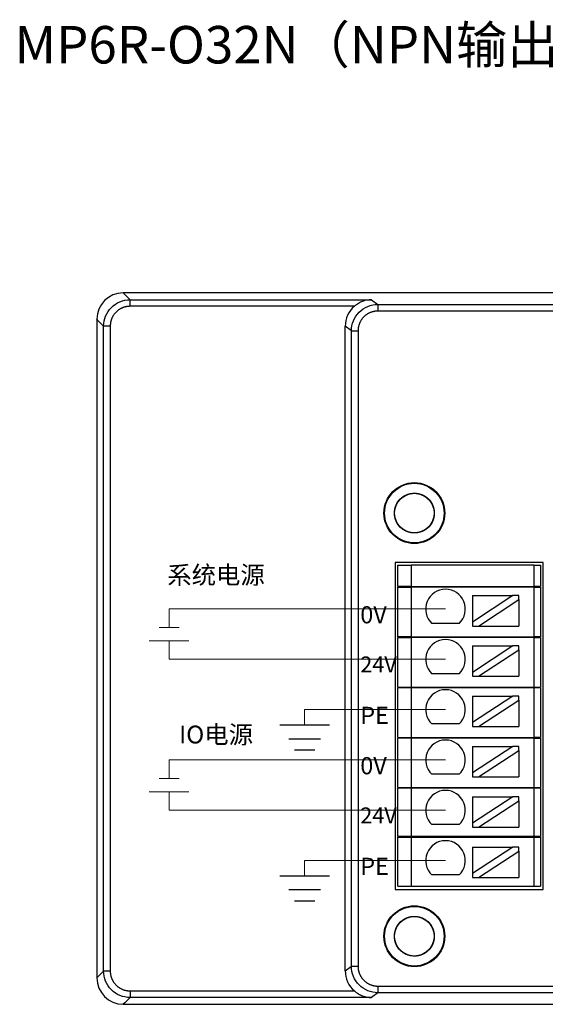
# Model space of a CAD drawing. Units: millimetres. Extents: x 3732 to 5103, y 3750 to 4278.
# Drawn here: x 4709 to 4749, y 3996 to 4070 of the extents above; entities that cross this region are included whole.
import ezdxf

# ---------------------------------------------------------------- set-up
doc = ezdxf.new("R2010")
doc.units = ezdxf.units.MM
doc.layers.get('0').update_dxf_attribs({"lineweight": 18})
doc.layers.add('DIM', color=3, linetype='Continuous', lineweight=13)
doc.layers.add('DWG', color=7, linetype='Continuous', lineweight=30)
doc.styles.get("Standard").update_dxf_attribs({"font": 'arial.ttf'})

msp = doc.modelspace()

# ---------------------------------------------------------------- linework, layer by layer
at = {"color": 3, "lineweight": 30, "ltscale": 0.01}
for p, q in [((4728.725, 4016.85), (4732.467, 4016.85)), ((4729.392, 4015.8), (4731.799, 4015.8)), ((4729.82, 4014.949), (4731.372, 4014.949)), ((4728.725, 4005.437), (4732.467, 4005.437)), ((4729.392, 4004.387), (4731.799, 4004.387)), ((4729.82, 4003.537), (4731.372, 4003.537))]:
    msp.add_line(p, q, dxfattribs=at)
at = {"layer": 'DIM', "color": 5}
for p, q in [((4741.251, 4025.609), (4720.346, 4025.609)), ((4720.346, 4025.609), (4720.346, 4024.207)), ((4719.596, 4024.207), (4721.096, 4024.207)), ((4741.251, 4014.197), (4720.346, 4014.197)), ((4720.346, 4014.197), (4720.346, 4012.795)), ((4719.596, 4012.795), (4721.096, 4012.795))]:
    msp.add_line(p, q, dxfattribs=at)
at = {"layer": 'DIM', "color": 1}
for p, q in [((4718.846, 4023.207), (4721.846, 4023.207)), ((4720.346, 4021.805), (4720.346, 4023.207)), ((4741.251, 4021.805), (4720.346, 4021.805)), ((4718.846, 4011.795), (4721.846, 4011.795)), ((4720.346, 4010.392), (4720.346, 4011.795)), ((4741.251, 4010.392), (4720.346, 4010.392))]:
    msp.add_line(p, q, dxfattribs=at)
at = {"layer": 'DIM', "color": 3}
for p, q in [((4741.251, 4018.001), (4730.596, 4018.001)), ((4730.596, 4018.001), (4730.596, 4016.85)), ((4741.251, 4006.588), (4730.596, 4006.588)), ((4730.596, 4006.588), (4730.596, 4005.437))]:
    msp.add_line(p, q, dxfattribs=at)
at = {"layer": 'DWG'}
for p, q in [((4864.17, 4049.511), (4716.875, 4049.511)), ((4716.875, 4049.511), (4716.988, 4049.398)), ((4716.988, 4049.398), (4717.391, 4048.995)), ((4717.391, 4048.995), (4735.651, 4048.995)), ((4717.391, 4048.495), (4717.391, 4048.995)), ((4735.651, 4048.995), (4736.134, 4048.633)), ((4736.134, 4048.633), (4863.292, 4048.633)), ((4736.134, 4048.633), (4736.134, 4048.133)), ((4734.36, 4048.495), (4717.391, 4048.495)), ((4863.292, 4048.133), (4736.134, 4048.133)), ((4714.989, 4047.399), (4714.876, 4047.511)), ((4714.876, 4047.511), (4714.876, 3997.717)), ((4715.392, 4046.996), (4714.989, 4047.399)), ((4715.392, 3998.232), (4715.392, 4046.996)), ((4715.892, 4046.996), (4715.392, 4046.996)), ((4715.892, 4046.996), (4715.892, 3998.232)), ((4733.669, 3998.245), (4733.669, 4046.984)), ((4734.134, 4046.634), (4733.669, 4046.984)), ((4734.134, 4046.634), (4734.634, 4046.634)), ((4734.134, 3998.594), (4734.134, 4046.634)), ((4734.634, 4046.634), (4734.634, 3998.594)), ((4737.455, 4029.115), (4737.455, 4004.394)), ((4748.639, 4029.115), (4737.455, 4029.115)), ((4737.655, 4027.303), (4737.655, 4028.924)), ((4737.655, 4028.924), (4738.655, 4028.924)), ((4738.655, 4028.924), (4738.655, 4027.303)), ((4747.939, 4028.924), (4738.655, 4028.924)), ((4747.939, 4028.924), (4747.939, 4027.303)), ((4747.939, 4028.924), (4748.439, 4028.924)), ((4748.439, 4028.924), (4748.439, 4027.303)), ((4748.639, 4004.394), (4748.639, 4029.115)), ((4738.655, 4027.303), (4737.655, 4027.303)), ((4737.655, 4027.253), (4738.655, 4027.253)), ((4737.655, 4023.503), (4737.655, 4027.253)), ((4738.655, 4027.303), (4747.939, 4027.303)), ((4738.655, 4027.253), (4738.655, 4023.503)), ((4747.939, 4027.253), (4738.655, 4027.253)), ((4740.547, 4027.303), (4740.547, 4027.253)), ((4745.547, 4027.253), (4745.547, 4027.303)), ((4748.439, 4027.303), (4747.939, 4027.303)), ((4747.939, 4027.253), (4748.439, 4027.253)), ((4747.939, 4027.253), (4747.939, 4023.503)), ((4748.439, 4027.253), (4748.439, 4023.503)), ((4743.297, 4026.622), (4746.337, 4026.622)), ((4746.337, 4026.622), (4743.297, 4024.622)), ((4743.297, 4026.622), (4743.297, 4024.622)), ((4743.751, 4024.322), (4746.791, 4026.323)), ((4746.791, 4026.622), (4746.337, 4026.622)), ((4746.791, 4026.323), (4746.791, 4026.622)), ((4746.791, 4026.323), (4746.791, 4024.322)), ((4742.284, 4024.521), (4740.218, 4024.521)), ((4743.297, 4024.622), (4743.297, 4024.322)), ((4743.297, 4024.322), (4743.751, 4024.322)), ((4743.751, 4024.322), (4746.791, 4024.322)), ((4738.655, 4023.503), (4737.655, 4023.503)), ((4737.655, 4023.453), (4738.655, 4023.453)), ((4737.655, 4019.703), (4737.655, 4023.453)), ((4738.655, 4023.503), (4747.939, 4023.503)), ((4738.655, 4023.453), (4738.655, 4019.703)), ((4747.939, 4023.453), (4738.655, 4023.453)), ((4740.547, 4023.503), (4740.547, 4023.453)), ((4745.547, 4023.453), (4745.547, 4023.503)), ((4748.439, 4023.503), (4747.939, 4023.503)), ((4747.939, 4023.453), (4747.939, 4019.703)), ((4747.939, 4023.453), (4748.439, 4023.453)), ((4748.439, 4023.453), (4748.439, 4019.703)), ((4743.297, 4022.818), (4743.297, 4020.817)), ((4746.337, 4022.818), (4743.297, 4020.817)), ((4743.297, 4022.818), (4746.337, 4022.818)), ((4743.751, 4020.518), (4746.791, 4022.519)), ((4746.791, 4022.818), (4746.337, 4022.818)), ((4746.791, 4022.519), (4746.791, 4022.818)), ((4746.791, 4022.519), (4746.791, 4020.518)), ((4742.284, 4020.717), (4740.218, 4020.717)), ((4743.297, 4020.817), (4743.297, 4020.518)), ((4743.297, 4020.518), (4743.751, 4020.518)), ((4743.751, 4020.518), (4746.791, 4020.518)), ((4737.655, 4019.703), (4738.655, 4019.703)), ((4738.655, 4019.653), (4737.655, 4019.653)), ((4737.655, 4015.903), (4737.655, 4019.653)), ((4738.655, 4019.703), (4747.939, 4019.703)), ((4738.655, 4019.653), (4738.655, 4015.903)), ((4747.939, 4019.653), (4738.655, 4019.653)), ((4740.547, 4019.703), (4740.547, 4019.653)), ((4745.547, 4019.653), (4745.547, 4019.703)), ((4747.939, 4019.703), (4748.439, 4019.703)), ((4747.939, 4019.653), (4747.939, 4015.903)), ((4748.439, 4019.653), (4747.939, 4019.653)), ((4748.439, 4019.653), (4748.439, 4015.903)), ((4743.297, 4019.014), (4746.337, 4019.014)), ((4746.337, 4019.014), (4743.297, 4017.013)), ((4743.297, 4019.014), (4743.297, 4017.013)), ((4746.791, 4019.014), (4746.337, 4019.014)), ((4746.791, 4018.715), (4746.791, 4019.014)), ((4743.751, 4016.714), (4746.791, 4018.715)), ((4746.791, 4018.715), (4746.791, 4016.714)), ((4742.284, 4016.913), (4740.218, 4016.913)), ((4743.297, 4017.013), (4743.297, 4016.714)), ((4743.297, 4016.714), (4743.751, 4016.714)), ((4743.751, 4016.714), (4746.791, 4016.714)), ((4737.655, 4015.903), (4738.655, 4015.903)), ((4738.655, 4015.853), (4737.655, 4015.853)), ((4737.655, 4012.103), (4737.655, 4015.853)), ((4738.655, 4015.903), (4747.939, 4015.903)), ((4747.939, 4015.853), (4738.655, 4015.853)), ((4738.655, 4015.853), (4738.655, 4012.103)), ((4740.547, 4015.903), (4740.547, 4015.853)), ((4745.547, 4015.853), (4745.547, 4015.903)), ((4748.439, 4015.903), (4747.939, 4015.903)), ((4747.939, 4015.853), (4748.439, 4015.853)), ((4747.939, 4015.853), (4747.939, 4012.103)), ((4748.439, 4015.853), (4748.439, 4012.103)), ((4743.297, 4015.21), (4743.297, 4013.209)), ((4743.297, 4015.21), (4746.337, 4015.21)), ((4746.337, 4015.21), (4743.297, 4013.209)), ((4746.791, 4015.21), (4746.337, 4015.21)), ((4746.791, 4014.91), (4746.791, 4015.21)), ((4743.751, 4012.91), (4746.791, 4014.91)), ((4746.791, 4014.91), (4746.791, 4012.91)), ((4742.284, 4013.109), (4740.218, 4013.109)), ((4743.297, 4013.209), (4743.297, 4012.91)), ((4743.297, 4012.91), (4743.751, 4012.91)), ((4743.751, 4012.91), (4746.791, 4012.91)), ((4737.655, 4012.103), (4738.655, 4012.103)), ((4738.655, 4012.053), (4737.655, 4012.053)), ((4737.655, 4008.403), (4737.655, 4012.053)), ((4738.655, 4012.103), (4747.939, 4012.103)), ((4747.939, 4012.053), (4738.655, 4012.053)), ((4738.655, 4012.053), (4738.655, 4008.403)), ((4740.547, 4012.103), (4740.547, 4012.053)), ((4745.547, 4012.053), (4745.547, 4012.103)), ((4747.939, 4012.103), (4748.439, 4012.103)), ((4747.939, 4012.053), (4747.939, 4008.403)), ((4748.439, 4012.053), (4747.939, 4012.053)), ((4748.439, 4012.053), (4748.439, 4008.403)), ((4746.337, 4011.406), (4743.297, 4009.405)), ((4743.297, 4011.406), (4743.297, 4009.405)), ((4743.297, 4011.406), (4746.337, 4011.406)), ((4746.791, 4011.406), (4746.337, 4011.406)), ((4746.791, 4011.106), (4746.791, 4011.406)), ((4743.751, 4009.106), (4746.791, 4011.106)), ((4746.791, 4011.106), (4746.791, 4009.106)), ((4742.284, 4009.305), (4740.218, 4009.305)), ((4743.297, 4009.405), (4743.297, 4009.106)), ((4743.297, 4009.106), (4743.751, 4009.106)), ((4743.751, 4009.106), (4746.791, 4009.106)), ((4738.655, 4008.403), (4737.655, 4008.403)), ((4737.655, 4004.653), (4737.655, 4008.353)), ((4737.655, 4008.353), (4738.655, 4008.353)), ((4747.939, 4008.403), (4738.655, 4008.403)), ((4738.655, 4008.353), (4747.939, 4008.353)), ((4738.655, 4008.353), (4738.655, 4004.653)), ((4740.547, 4008.403), (4740.547, 4008.353)), ((4745.547, 4008.353), (4745.547, 4008.403)), ((4748.439, 4008.403), (4747.939, 4008.403)), ((4747.939, 4008.353), (4747.939, 4004.653)), ((4747.939, 4008.353), (4748.439, 4008.353)), ((4748.439, 4008.353), (4748.439, 4004.653)), ((4743.297, 4007.601), (4743.297, 4005.601)), ((4746.337, 4007.601), (4743.297, 4005.601)), ((4743.297, 4007.601), (4746.337, 4007.601)), ((4746.791, 4007.601), (4746.337, 4007.601)), ((4746.791, 4007.302), (4746.791, 4007.601)), ((4743.751, 4005.301), (4746.791, 4007.302)), ((4746.791, 4007.302), (4746.791, 4005.301)), ((4742.284, 4005.501), (4740.218, 4005.501)), ((4743.297, 4005.601), (4743.297, 4005.301)), ((4737.655, 4004.653), (4738.655, 4004.653)), ((4738.655, 4004.653), (4747.939, 4004.653)), ((4743.297, 4005.301), (4743.751, 4005.301)), ((4743.751, 4005.301), (4746.791, 4005.301)), ((4747.939, 4004.653), (4748.439, 4004.653)), ((4737.455, 4004.394), (4748.639, 4004.394)), ((4714.989, 3997.829), (4715.392, 3998.232)), ((4715.892, 3998.232), (4715.392, 3998.232)), ((4733.669, 3998.245), (4734.134, 3998.594)), ((4734.134, 3998.594), (4734.634, 3998.594)), ((4714.876, 3997.717), (4714.989, 3997.829)), ((4717.391, 3996.733), (4717.391, 3996.233)), ((4717.391, 3996.733), (4734.36, 3996.733)), ((4736.134, 3996.595), (4735.651, 3996.233)), ((4736.134, 3997.095), (4736.134, 3996.595)), ((4736.134, 3997.095), (4863.292, 3997.095)), ((4863.292, 3996.595), (4736.134, 3996.595)), ((4716.988, 3995.83), (4716.875, 3995.718)), ((4716.875, 3995.718), (4864.17, 3995.718)), ((4717.391, 3996.233), (4716.988, 3995.83)), ((4735.651, 3996.233), (4717.391, 3996.233))]:
    msp.add_line(p, q, dxfattribs=at)
for centre, radius in [((4738.897, 4032.86), 2.3), ((4738.897, 4032.86), 2.25), ((4738.897, 4032.86), 1.5), ((4738.897, 4000.864), 2.3), ((4738.897, 4000.864), 2.25), ((4738.897, 4000.864), 1.5)]:
    msp.add_circle(centre, radius, dxfattribs=at)
for centre in [(4741.251, 4025.609), (4741.251, 4021.805), (4741.251, 4018.001), (4741.251, 4014.197), (4741.251, 4010.392), (4741.251, 4006.588)]:
    msp.add_arc(centre, 1.5, 313.52235, 226.47765, dxfattribs=at)
for centre, major_axis, ratio, start_param, end_param in [((4716.877, 4047.51), (-1.415, 1.415), 0.999315, 5.49813, 7.068241), ((4735.67, 4046.982), (-1.602, 1.201), 0.999049, 6.069046, 6.926144), ((4735.67, 3998.247), (1.602, 1.201), 0.999049, 2.498634, 3.355732), ((4716.877, 3997.718), (-1.415, -1.415), 0.999315, 5.49813, 7.068241)]:
    msp.add_ellipse(centre, major_axis=major_axis, ratio=ratio, start_param=start_param, end_param=end_param, dxfattribs=at)
for points, knots in [([(4715.392, 4046.996), (4715.392, 4047.257), (4715.444, 4047.519), (4715.645, 4048.002), (4715.793, 4048.224), (4716.163, 4048.594), (4716.385, 4048.742), (4716.868, 4048.943), (4717.129, 4048.995), (4717.391, 4048.995)], [0, 0, 0, 0, 0.783676, 0.783676, 1.567351, 1.567351, 2.351027, 2.351027, 3.134703, 3.134703, 3.134703, 3.134703]), ([(4734.134, 4046.634), (4734.135, 4046.896), (4734.187, 4047.157), (4734.387, 4047.64), (4734.536, 4047.862), (4734.906, 4048.232), (4735.127, 4048.38), (4735.611, 4048.581), (4735.872, 4048.633), (4736.134, 4048.633)], [0, 0, 0, 0, 0.783533, 0.783533, 1.567067, 1.567067, 2.3506, 2.3506, 3.134134, 3.134134, 3.134134, 3.134134]), ([(4735.651, 4048.995), (4735.427, 4048.992), (4735.201, 4048.95), (4734.875, 4048.827), (4734.767, 4048.776), (4734.556, 4048.651), (4734.456, 4048.579), (4734.36, 4048.495)], [0, 0, 0, 0, 0.70613, 0.70613, 1.059195, 1.059195, 1.41226, 1.41226, 1.41226, 1.41226]), ([(4739.102, 4031.374), (4739.005, 4031.361), (4738.908, 4031.357), (4738.714, 4031.368), (4738.616, 4031.383), (4738.427, 4031.432), (4738.336, 4031.465), (4738.16, 4031.549), (4738.076, 4031.601), (4737.842, 4031.775), (4737.708, 4031.924), (4737.509, 4032.257), (4737.442, 4032.445), (4737.399, 4032.733), (4737.394, 4032.832), (4737.403, 4033.027), (4737.417, 4033.123), (4737.463, 4033.312), (4737.496, 4033.406), (4737.578, 4033.582), (4737.627, 4033.666), (4737.801, 4033.903), (4737.946, 4034.037), (4738.197, 4034.19), (4738.284, 4034.233), (4738.466, 4034.3), (4738.562, 4034.325), (4738.754, 4034.356), (4738.851, 4034.362), (4739.046, 4034.356), (4739.144, 4034.342), (4739.428, 4034.276), (4739.61, 4034.193), (4739.926, 4033.968), (4740.063, 4033.823), (4740.218, 4033.576), (4740.263, 4033.487), (4740.332, 4033.305), (4740.358, 4033.212), (4740.391, 4033.019), (4740.398, 4032.921), (4740.394, 4032.727), (4740.382, 4032.63), (4740.318, 4032.342), (4740.239, 4032.162), (4740.071, 4031.922), (4740.008, 4031.848), (4739.868, 4031.713), (4739.79, 4031.651), (4739.545, 4031.493), (4739.359, 4031.42), (4738.977, 4031.35), (4738.777, 4031.352), (4738.492, 4031.412), (4738.398, 4031.442), (4738.218, 4031.518), (4738.133, 4031.565), (4737.972, 4031.674), (4737.896, 4031.738), (4737.76, 4031.876), (4737.699, 4031.952), (4737.537, 4032.197), (4737.462, 4032.38), (4737.406, 4032.668), (4737.396, 4032.765), (4737.397, 4032.959), (4737.406, 4033.058), (4737.445, 4033.249), (4737.473, 4033.342), (4737.547, 4033.522), (4737.594, 4033.609), (4737.755, 4033.852), (4737.896, 4033.994), (4738.217, 4034.211), (4738.401, 4034.289), (4738.687, 4034.348), (4738.785, 4034.359), (4738.98, 4034.361), (4739.077, 4034.352), (4739.269, 4034.316), (4739.364, 4034.289), (4739.544, 4034.217), (4739.63, 4034.172), (4739.878, 4034.011), (4740.019, 4033.874), (4740.186, 4033.633), (4740.233, 4033.548), (4740.311, 4033.37), (4740.341, 4033.275), (4740.403, 4032.99), (4740.407, 4032.791), (4740.34, 4032.409), (4740.268, 4032.222), (4740.112, 4031.976), (4740.052, 4031.898), (4739.917, 4031.756), (4739.844, 4031.693), (4739.685, 4031.58), (4739.599, 4031.531), (4739.422, 4031.451), (4739.33, 4031.42), (4739.043, 4031.354), (4738.846, 4031.348), (4738.556, 4031.396), (4738.462, 4031.421), (4738.28, 4031.489), (4738.191, 4031.533), (4738.025, 4031.635), (4737.948, 4031.694), (4737.805, 4031.826), (4737.739, 4031.9), (4737.568, 4032.136), (4737.485, 4032.318), (4737.393, 4032.695), (4737.384, 4032.894), (4737.428, 4033.183), (4737.453, 4033.279), (4737.519, 4033.462), (4737.561, 4033.55), (4737.662, 4033.717), (4737.721, 4033.796), (4737.851, 4033.94), (4737.923, 4034.005), (4738.16, 4034.181), (4738.338, 4034.266), (4738.622, 4034.338), (4738.718, 4034.352), (4738.912, 4034.363), (4739.011, 4034.359), (4739.3, 4034.318), (4739.489, 4034.252), (4739.823, 4034.055), (4739.973, 4033.923), (4740.149, 4033.691), (4740.201, 4033.607), (4740.287, 4033.431), (4740.321, 4033.34), (4740.371, 4033.152), (4740.387, 4033.054), (4740.4, 4032.86), (4740.397, 4032.763), (4740.359, 4032.472), (4740.296, 4032.285), (4740.15, 4032.03), (4740.093, 4031.951), (4739.966, 4031.804), (4739.894, 4031.736), (4739.74, 4031.616), (4739.658, 4031.564), (4739.484, 4031.476), (4739.392, 4031.441), (4739.111, 4031.363), (4738.912, 4031.347), (4738.526, 4031.393), (4738.336, 4031.455), (4738.082, 4031.597), (4738, 4031.653), (4737.852, 4031.779), (4737.784, 4031.849), (4737.663, 4032.002), (4737.609, 4032.085), (4737.52, 4032.257), (4737.483, 4032.347), (4737.401, 4032.63), (4737.384, 4032.827), (4737.416, 4033.118), (4737.436, 4033.213), (4737.493, 4033.399), (4737.532, 4033.49), (4737.671, 4033.747), (4737.799, 4033.9), (4738.1, 4034.146), (4738.276, 4034.239), (4738.555, 4034.324), (4738.652, 4034.343), (4738.846, 4034.362), (4738.943, 4034.362), (4739.137, 4034.344), (4739.234, 4034.325), (4739.421, 4034.269), (4739.511, 4034.232), (4739.77, 4034.095), (4739.923, 4033.971), (4740.112, 4033.745), (4740.166, 4033.664), (4740.26, 4033.494), (4740.298, 4033.403), (4740.357, 4033.217), (4740.377, 4033.122), (4740.398, 4032.928), (4740.399, 4032.829), (4740.375, 4032.539), (4740.319, 4032.346), (4740.142, 4032.001), (4740.018, 4031.845), (4739.796, 4031.655), (4739.715, 4031.599), (4739.545, 4031.504), (4739.456, 4031.465), (4739.27, 4031.404), (4739.174, 4031.383), (4738.981, 4031.359), (4738.884, 4031.357), (4738.59, 4031.378), (4738.4, 4031.431), (4738.138, 4031.562), (4738.055, 4031.614), (4737.902, 4031.733), (4737.83, 4031.801), (4737.638, 4032.021), (4737.538, 4032.194), (4737.414, 4032.562), (4737.387, 4032.76), (4737.412, 4033.148), (4737.462, 4033.341), (4737.59, 4033.603), (4737.642, 4033.688), (4737.759, 4033.843), (4737.825, 4033.914), (4738.044, 4034.11), (4738.214, 4034.21), (4738.492, 4034.308), (4738.586, 4034.331), (4738.778, 4034.358), (4738.877, 4034.363), (4739.072, 4034.353), (4739.168, 4034.338), (4739.357, 4034.291), (4739.45, 4034.257), (4739.713, 4034.133), (4739.874, 4034.014), (4740.136, 4033.727), (4740.239, 4033.556), (4740.339, 4033.282), (4740.364, 4033.186), (4740.394, 4032.994), (4740.399, 4032.897), (4740.391, 4032.702), (4740.378, 4032.604), (4740.332, 4032.415), (4740.301, 4032.323), (4740.178, 4032.055), (4740.062, 4031.896), (4739.848, 4031.696), (4739.771, 4031.637), (4739.605, 4031.534), (4739.516, 4031.49), (4739.243, 4031.388), (4739.046, 4031.355), (4738.658, 4031.366), (4738.463, 4031.411), (4738.109, 4031.569), (4737.946, 4031.684), (4737.744, 4031.895), (4737.683, 4031.973), (4737.579, 4032.137), (4737.535, 4032.224), (4737.428, 4032.497), (4737.393, 4032.691), (4737.399, 4032.986), (4737.41, 4033.082), (4737.451, 4033.272), (4737.481, 4033.366), (4737.559, 4033.545), (4737.606, 4033.63), (4737.716, 4033.791), (4737.78, 4033.866), (4737.989, 4034.07), (4738.156, 4034.179), (4738.516, 4034.324), (4738.712, 4034.361), (4739.004, 4034.359), (4739.103, 4034.349), (4739.293, 4034.31), (4739.386, 4034.281), (4739.566, 4034.206), (4739.653, 4034.159), (4739.814, 4034.05), (4739.889, 4033.989), (4740.097, 4033.78), (4740.207, 4033.616), (4740.319, 4033.345), (4740.348, 4033.252), (4740.386, 4033.062), (4740.396, 4032.963), (4740.397, 4032.671), (4740.359, 4032.475), (4740.213, 4032.115), (4740.103, 4031.948), (4739.832, 4031.671), (4739.667, 4031.558), (4739.399, 4031.443), (4739.304, 4031.413), (4739.114, 4031.373), (4739.018, 4031.362), (4738.724, 4031.357), (4738.53, 4031.392), (4738.256, 4031.5), (4738.17, 4031.544), (4738.006, 4031.649), (4737.928, 4031.71), (4737.787, 4031.845), (4737.724, 4031.919), (4737.612, 4032.078), (4737.564, 4032.165), (4737.446, 4032.431), (4737.402, 4032.626), (4737.392, 4033.014), (4737.425, 4033.211), (4737.529, 4033.484), (4737.573, 4033.573), (4737.676, 4033.738), (4737.735, 4033.815), (4737.869, 4033.957), (4737.943, 4034.022), (4738.101, 4034.135), (4738.185, 4034.184), (4738.453, 4034.306), (4738.645, 4034.352), (4738.938, 4034.362), (4739.035, 4034.357), (4739.227, 4034.326), (4739.323, 4034.301), (4739.597, 4034.2), (4739.768, 4034.096), (4740.054, 4033.834), (4740.172, 4033.673), (4740.337, 4033.321), (4740.385, 4033.128), (4740.4, 4032.836), (4740.395, 4032.737), (4740.366, 4032.545), (4740.343, 4032.45), (4740.245, 4032.174), (4740.144, 4032.004), (4739.947, 4031.785), (4739.876, 4031.719), (4739.721, 4031.603), (4739.636, 4031.551), (4739.46, 4031.466), (4739.369, 4031.433), (4739.181, 4031.384), (4739.083, 4031.368), (4738.792, 4031.351), (4738.594, 4031.378), (4738.227, 4031.504), (4738.054, 4031.604), (4737.835, 4031.796), (4737.767, 4031.868), (4737.648, 4032.023), (4737.597, 4032.105), (4737.51, 4032.28), (4737.475, 4032.372), (4737.424, 4032.56), (4737.407, 4032.655), (4737.386, 4032.949), (4737.411, 4033.145), (4737.503, 4033.424), (4737.542, 4033.512), (4737.638, 4033.682), (4737.695, 4033.763), (4737.885, 4033.984), (4738.042, 4034.108), (4738.388, 4034.284), (4738.58, 4034.339), (4738.967, 4034.371), (4739.165, 4034.348), (4739.443, 4034.26), (4739.534, 4034.221), (4739.705, 4034.127), (4739.785, 4034.072), (4740.01, 4033.884), (4740.134, 4033.731), (4740.271, 4033.47), (4740.307, 4033.38), (4740.362, 4033.193), (4740.381, 4033.096), (4740.399, 4032.902), (4740.399, 4032.805), (4740.379, 4032.611), (4740.359, 4032.514), (4740.274, 4032.235), (4740.18, 4032.059), (4739.934, 4031.759), (4739.779, 4031.632), (4739.523, 4031.493), (4739.432, 4031.455), (4739.245, 4031.398), (4739.15, 4031.378), (4739.039, 4031.367), (4739.025, 4031.365), (4739.011, 4031.364)], [0, 0, 0, 0, 0.292139, 0.292139, 0.584277, 0.584277, 0.876416, 0.876416, 1.168554, 1.168554, 1.752831, 1.752831, 2.337108, 2.337108, 2.629247, 2.629247, 2.921385, 2.921385, 3.213524, 3.213524, 3.505662, 3.505662, 4.089939, 4.089939, 4.382078, 4.382078, 4.674216, 4.674216, 4.966355, 4.966355, 5.258494, 5.258494, 5.842771, 5.842771, 6.427048, 6.427048, 6.719186, 6.719186, 7.011325, 7.011325, 7.303463, 7.303463, 7.595602, 7.595602, 8.179879, 8.179879, 8.472017, 8.472017, 8.764156, 8.764156, 9.348433, 9.348433, 9.93271, 9.93271, 10.224849, 10.224849, 10.516987, 10.516987, 10.809126, 10.809126, 11.101264, 11.101264, 11.685541, 11.685541, 11.97768, 11.97768, 12.269818, 12.269818, 12.561957, 12.561957, 12.854095, 12.854095, 13.438372, 13.438372, 14.022649, 14.022649, 14.314788, 14.314788, 14.606926, 14.606926, 14.899065, 14.899065, 15.191204, 15.191204, 15.775481, 15.775481, 16.067619, 16.067619, 16.359758, 16.359758, 16.944035, 16.944035, 17.528312, 17.528312, 17.82045, 17.82045, 18.112589, 18.112589, 18.404727, 18.404727, 18.696866, 18.696866, 19.281143, 19.281143, 19.573281, 19.573281, 19.86542, 19.86542, 20.157559, 20.157559, 20.449697, 20.449697, 21.033974, 21.033974, 21.618251, 21.618251, 21.91039, 21.91039, 22.202528, 22.202528, 22.494667, 22.494667, 22.786805, 22.786805, 23.371082, 23.371082, 23.663221, 23.663221, 23.955359, 23.955359, 24.539636, 24.539636, 25.123914, 25.123914, 25.416052, 25.416052, 25.708191, 25.708191, 26.000329, 26.000329, 26.292468, 26.292468, 26.876745, 26.876745, 27.168883, 27.168883, 27.461022, 27.461022, 27.75316, 27.75316, 28.045299, 28.045299, 28.629576, 28.629576, 29.213853, 29.213853, 29.505991, 29.505991, 29.79813, 29.79813, 30.090269, 30.090269, 30.382407, 30.382407, 30.966684, 30.966684, 31.258823, 31.258823, 31.550961, 31.550961, 32.135238, 32.135238, 32.719515, 32.719515, 33.011654, 33.011654, 33.303792, 33.303792, 33.595931, 33.595931, 33.888069, 33.888069, 34.472346, 34.472346, 34.764485, 34.764485, 35.056624, 35.056624, 35.348762, 35.348762, 35.640901, 35.640901, 36.225178, 36.225178, 36.809455, 36.809455, 37.101593, 37.101593, 37.393732, 37.393732, 37.68587, 37.68587, 37.978009, 37.978009, 38.562286, 38.562286, 38.854424, 38.854424, 39.146563, 39.146563, 39.73084, 39.73084, 40.315117, 40.315117, 40.899394, 40.899394, 41.191533, 41.191533, 41.483671, 41.483671, 42.067948, 42.067948, 42.360087, 42.360087, 42.652225, 42.652225, 42.944364, 42.944364, 43.236502, 43.236502, 43.820779, 43.820779, 44.405057, 44.405057, 44.697195, 44.697195, 44.989334, 44.989334, 45.281472, 45.281472, 45.573611, 45.573611, 46.157888, 46.157888, 46.450026, 46.450026, 46.742165, 46.742165, 47.326442, 47.326442, 47.910719, 47.910719, 48.494996, 48.494996, 48.787134, 48.787134, 49.079273, 49.079273, 49.66355, 49.66355, 49.955689, 49.955689, 50.247827, 50.247827, 50.539966, 50.539966, 50.832104, 50.832104, 51.416381, 51.416381, 52.000658, 52.000658, 52.292797, 52.292797, 52.584935, 52.584935, 52.877074, 52.877074, 53.169212, 53.169212, 53.753489, 53.753489, 54.045628, 54.045628, 54.337767, 54.337767, 54.922044, 54.922044, 55.506321, 55.506321, 56.090598, 56.090598, 56.382736, 56.382736, 56.674875, 56.674875, 57.259152, 57.259152, 57.55129, 57.55129, 57.843429, 57.843429, 58.135567, 58.135567, 58.427706, 58.427706, 59.011983, 59.011983, 59.59626, 59.59626, 59.888399, 59.888399, 60.180537, 60.180537, 60.472676, 60.472676, 60.764814, 60.764814, 61.349091, 61.349091, 61.64123, 61.64123, 61.933368, 61.933368, 62.517645, 62.517645, 63.101922, 63.101922, 63.686199, 63.686199, 63.978338, 63.978338, 64.270477, 64.270477, 64.854754, 64.854754, 65.146892, 65.146892, 65.439031, 65.439031, 65.731169, 65.731169, 66.023308, 66.023308, 66.607585, 66.607585, 67.191862, 67.191862, 67.484, 67.484, 67.776139, 67.776139, 68.068277, 68.068277, 68.360416, 68.360416, 68.944693, 68.944693, 69.236832, 69.236832, 69.52897, 69.52897, 70.113247, 70.113247, 70.697524, 70.697524, 71.281801, 71.281801, 71.57394, 71.57394, 71.866078, 71.866078, 72.450355, 72.450355, 72.742494, 72.742494, 73.034632, 73.034632, 73.326771, 73.326771, 73.618909, 73.618909, 74.203187, 74.203187, 74.787464, 74.787464, 75.079602, 75.079602, 75.371741, 75.371741, 75.414037, 75.414037, 75.414037, 75.414037]), ([(4739.102, 3999.378), (4739.005, 3999.364), (4738.908, 3999.361), (4738.714, 3999.372), (4738.616, 3999.387), (4738.427, 3999.436), (4738.336, 3999.469), (4738.16, 3999.553), (4738.076, 3999.605), (4737.842, 3999.779), (4737.708, 3999.928), (4737.509, 4000.261), (4737.442, 4000.449), (4737.399, 4000.737), (4737.394, 4000.836), (4737.403, 4001.031), (4737.417, 4001.127), (4737.463, 4001.316), (4737.496, 4001.41), (4737.578, 4001.586), (4737.627, 4001.669), (4737.801, 4001.907), (4737.946, 4002.04), (4738.197, 4002.194), (4738.284, 4002.236), (4738.466, 4002.304), (4738.562, 4002.329), (4738.754, 4002.36), (4738.851, 4002.366), (4739.046, 4002.359), (4739.144, 4002.346), (4739.428, 4002.28), (4739.61, 4002.197), (4739.926, 4001.972), (4740.063, 4001.827), (4740.218, 4001.58), (4740.263, 4001.491), (4740.332, 4001.309), (4740.358, 4001.216), (4740.391, 4001.023), (4740.398, 4000.925), (4740.394, 4000.731), (4740.382, 4000.634), (4740.318, 4000.346), (4740.239, 4000.166), (4740.071, 3999.925), (4740.008, 3999.852), (4739.868, 3999.717), (4739.79, 3999.655), (4739.545, 3999.497), (4739.359, 3999.424), (4738.977, 3999.353), (4738.777, 3999.356), (4738.492, 3999.416), (4738.398, 3999.446), (4738.218, 3999.522), (4738.133, 3999.569), (4737.972, 3999.678), (4737.896, 3999.742), (4737.76, 3999.88), (4737.699, 3999.956), (4737.537, 4000.201), (4737.462, 4000.383), (4737.406, 4000.672), (4737.396, 4000.769), (4737.397, 4000.963), (4737.406, 4001.062), (4737.445, 4001.253), (4737.473, 4001.346), (4737.547, 4001.526), (4737.594, 4001.613), (4737.755, 4001.856), (4737.896, 4001.998), (4738.217, 4002.215), (4738.401, 4002.293), (4738.687, 4002.352), (4738.785, 4002.363), (4738.98, 4002.365), (4739.077, 4002.356), (4739.269, 4002.32), (4739.364, 4002.292), (4739.544, 4002.22), (4739.63, 4002.176), (4739.878, 4002.015), (4740.019, 4001.878), (4740.186, 4001.637), (4740.233, 4001.552), (4740.311, 4001.374), (4740.341, 4001.279), (4740.403, 4000.994), (4740.407, 4000.795), (4740.34, 4000.412), (4740.268, 4000.226), (4740.112, 3999.98), (4740.052, 3999.902), (4739.917, 3999.76), (4739.844, 3999.697), (4739.685, 3999.584), (4739.599, 3999.535), (4739.422, 3999.455), (4739.33, 3999.424), (4739.043, 3999.358), (4738.846, 3999.352), (4738.556, 3999.4), (4738.462, 3999.425), (4738.28, 3999.493), (4738.191, 3999.536), (4738.025, 3999.639), (4737.948, 3999.698), (4737.805, 3999.83), (4737.739, 3999.904), (4737.568, 4000.14), (4737.485, 4000.322), (4737.393, 4000.699), (4737.384, 4000.898), (4737.428, 4001.187), (4737.453, 4001.283), (4737.519, 4001.466), (4737.561, 4001.553), (4737.662, 4001.721), (4737.721, 4001.8), (4737.851, 4001.944), (4737.923, 4002.009), (4738.16, 4002.185), (4738.338, 4002.269), (4738.622, 4002.342), (4738.718, 4002.356), (4738.912, 4002.367), (4739.011, 4002.362), (4739.3, 4002.321), (4739.489, 4002.255), (4739.823, 4002.059), (4739.973, 4001.926), (4740.149, 4001.695), (4740.201, 4001.61), (4740.287, 4001.435), (4740.321, 4001.344), (4740.371, 4001.156), (4740.387, 4001.058), (4740.4, 4000.864), (4740.397, 4000.767), (4740.359, 4000.476), (4740.296, 4000.289), (4740.15, 4000.034), (4740.093, 3999.954), (4739.966, 3999.808), (4739.894, 3999.739), (4739.74, 3999.62), (4739.658, 3999.568), (4739.484, 3999.48), (4739.392, 3999.445), (4739.111, 3999.366), (4738.912, 3999.351), (4738.526, 3999.397), (4738.336, 3999.459), (4738.082, 3999.601), (4738, 3999.657), (4737.852, 3999.783), (4737.784, 3999.853), (4737.663, 4000.005), (4737.609, 4000.088), (4737.52, 4000.261), (4737.483, 4000.351), (4737.401, 4000.634), (4737.384, 4000.83), (4737.416, 4001.122), (4737.436, 4001.217), (4737.493, 4001.403), (4737.532, 4001.494), (4737.671, 4001.751), (4737.799, 4001.904), (4738.1, 4002.149), (4738.276, 4002.243), (4738.555, 4002.328), (4738.652, 4002.347), (4738.846, 4002.366), (4738.943, 4002.366), (4739.137, 4002.347), (4739.234, 4002.328), (4739.421, 4002.272), (4739.511, 4002.236), (4739.77, 4002.099), (4739.923, 4001.975), (4740.112, 4001.748), (4740.166, 4001.668), (4740.26, 4001.498), (4740.298, 4001.406), (4740.357, 4001.22), (4740.377, 4001.125), (4740.398, 4000.932), (4740.399, 4000.833), (4740.375, 4000.542), (4740.319, 4000.35), (4740.142, 4000.005), (4740.018, 3999.848), (4739.796, 3999.659), (4739.715, 3999.603), (4739.545, 3999.507), (4739.456, 3999.468), (4739.27, 3999.408), (4739.174, 3999.386), (4738.981, 3999.363), (4738.884, 3999.361), (4738.59, 3999.382), (4738.4, 3999.435), (4738.138, 3999.566), (4738.055, 3999.618), (4737.902, 3999.737), (4737.83, 3999.805), (4737.638, 4000.025), (4737.538, 4000.198), (4737.414, 4000.566), (4737.387, 4000.764), (4737.412, 4001.151), (4737.462, 4001.344), (4737.59, 4001.607), (4737.642, 4001.692), (4737.759, 4001.846), (4737.825, 4001.918), (4738.044, 4002.113), (4738.214, 4002.214), (4738.492, 4002.311), (4738.586, 4002.334), (4738.778, 4002.362), (4738.877, 4002.367), (4739.072, 4002.357), (4739.168, 4002.342), (4739.357, 4002.295), (4739.45, 4002.261), (4739.713, 4002.137), (4739.874, 4002.018), (4740.136, 4001.731), (4740.239, 4001.56), (4740.339, 4001.286), (4740.364, 4001.19), (4740.394, 4000.998), (4740.399, 4000.901), (4740.391, 4000.706), (4740.378, 4000.608), (4740.332, 4000.419), (4740.301, 4000.327), (4740.178, 4000.059), (4740.062, 3999.9), (4739.848, 3999.7), (4739.771, 3999.641), (4739.605, 3999.538), (4739.516, 3999.494), (4739.243, 3999.391), (4739.046, 3999.359), (4738.658, 3999.37), (4738.463, 3999.415), (4738.109, 3999.573), (4737.946, 3999.687), (4737.744, 3999.899), (4737.683, 3999.977), (4737.579, 4000.141), (4737.535, 4000.227), (4737.428, 4000.501), (4737.393, 4000.695), (4737.399, 4000.989), (4737.41, 4001.086), (4737.451, 4001.276), (4737.481, 4001.37), (4737.559, 4001.549), (4737.606, 4001.634), (4737.716, 4001.794), (4737.78, 4001.87), (4737.989, 4002.073), (4738.156, 4002.183), (4738.516, 4002.328), (4738.712, 4002.365), (4739.004, 4002.363), (4739.103, 4002.353), (4739.293, 4002.314), (4739.386, 4002.285), (4739.566, 4002.21), (4739.653, 4002.163), (4739.814, 4002.054), (4739.889, 4001.992), (4740.097, 4001.784), (4740.207, 4001.62), (4740.319, 4001.349), (4740.348, 4001.256), (4740.386, 4001.065), (4740.396, 4000.967), (4740.397, 4000.675), (4740.359, 4000.479), (4740.213, 4000.119), (4740.103, 3999.952), (4739.832, 3999.675), (4739.667, 3999.562), (4739.399, 3999.447), (4739.304, 3999.417), (4739.114, 3999.376), (4739.018, 3999.365), (4738.724, 3999.361), (4738.53, 3999.396), (4738.256, 3999.504), (4738.17, 3999.548), (4738.006, 3999.653), (4737.928, 3999.714), (4737.787, 3999.849), (4737.724, 3999.923), (4737.612, 4000.082), (4737.564, 4000.169), (4737.446, 4000.435), (4737.402, 4000.63), (4737.392, 4001.018), (4737.425, 4001.215), (4737.529, 4001.488), (4737.573, 4001.576), (4737.676, 4001.742), (4737.735, 4001.818), (4737.869, 4001.961), (4737.943, 4002.026), (4738.101, 4002.139), (4738.185, 4002.188), (4738.453, 4002.31), (4738.645, 4002.355), (4738.938, 4002.366), (4739.035, 4002.36), (4739.227, 4002.33), (4739.323, 4002.305), (4739.597, 4002.204), (4739.768, 4002.1), (4740.054, 4001.838), (4740.172, 4001.677), (4740.337, 4001.325), (4740.385, 4001.132), (4740.4, 4000.84), (4740.395, 4000.741), (4740.366, 4000.548), (4740.343, 4000.454), (4740.245, 4000.178), (4740.144, 4000.008), (4739.947, 3999.789), (4739.876, 3999.723), (4739.721, 3999.607), (4739.636, 3999.555), (4739.46, 3999.47), (4739.369, 3999.437), (4739.181, 3999.388), (4739.083, 3999.372), (4738.792, 3999.355), (4738.594, 3999.382), (4738.227, 3999.508), (4738.054, 3999.608), (4737.835, 3999.8), (4737.767, 3999.872), (4737.648, 4000.027), (4737.597, 4000.109), (4737.51, 4000.284), (4737.475, 4000.376), (4737.424, 4000.563), (4737.407, 4000.659), (4737.386, 4000.953), (4737.411, 4001.149), (4737.503, 4001.427), (4737.542, 4001.516), (4737.638, 4001.685), (4737.695, 4001.767), (4737.885, 4001.988), (4738.042, 4002.112), (4738.388, 4002.288), (4738.58, 4002.343), (4738.967, 4002.375), (4739.165, 4002.352), (4739.443, 4002.264), (4739.534, 4002.225), (4739.705, 4002.131), (4739.785, 4002.076), (4740.01, 4001.888), (4740.134, 4001.734), (4740.271, 4001.473), (4740.307, 4001.383), (4740.362, 4001.197), (4740.381, 4001.1), (4740.399, 4000.906), (4740.399, 4000.809), (4740.379, 4000.615), (4740.359, 4000.518), (4740.274, 4000.239), (4740.18, 4000.063), (4739.934, 3999.763), (4739.779, 3999.636), (4739.523, 3999.497), (4739.432, 3999.459), (4739.245, 3999.402), (4739.15, 3999.382), (4739.039, 3999.37), (4739.025, 3999.369), (4739.011, 3999.368)], [0, 0, 0, 0, 0.292139, 0.292139, 0.584277, 0.584277, 0.876416, 0.876416, 1.168554, 1.168554, 1.752831, 1.752831, 2.337108, 2.337108, 2.629247, 2.629247, 2.921385, 2.921385, 3.213524, 3.213524, 3.505662, 3.505662, 4.089939, 4.089939, 4.382078, 4.382078, 4.674216, 4.674216, 4.966355, 4.966355, 5.258494, 5.258494, 5.842771, 5.842771, 6.427048, 6.427048, 6.719186, 6.719186, 7.011325, 7.011325, 7.303463, 7.303463, 7.595602, 7.595602, 8.179879, 8.179879, 8.472017, 8.472017, 8.764156, 8.764156, 9.348433, 9.348433, 9.93271, 9.93271, 10.224849, 10.224849, 10.516987, 10.516987, 10.809126, 10.809126, 11.101264, 11.101264, 11.685541, 11.685541, 11.97768, 11.97768, 12.269818, 12.269818, 12.561957, 12.561957, 12.854095, 12.854095, 13.438372, 13.438372, 14.022649, 14.022649, 14.314788, 14.314788, 14.606926, 14.606926, 14.899065, 14.899065, 15.191204, 15.191204, 15.775481, 15.775481, 16.067619, 16.067619, 16.359758, 16.359758, 16.944035, 16.944035, 17.528312, 17.528312, 17.82045, 17.82045, 18.112589, 18.112589, 18.404727, 18.404727, 18.696866, 18.696866, 19.281143, 19.281143, 19.573281, 19.573281, 19.86542, 19.86542, 20.157559, 20.157559, 20.449697, 20.449697, 21.033974, 21.033974, 21.618251, 21.618251, 21.91039, 21.91039, 22.202528, 22.202528, 22.494667, 22.494667, 22.786805, 22.786805, 23.371082, 23.371082, 23.663221, 23.663221, 23.955359, 23.955359, 24.539636, 24.539636, 25.123914, 25.123914, 25.416052, 25.416052, 25.708191, 25.708191, 26.000329, 26.000329, 26.292468, 26.292468, 26.876745, 26.876745, 27.168883, 27.168883, 27.461022, 27.461022, 27.75316, 27.75316, 28.045299, 28.045299, 28.629576, 28.629576, 29.213853, 29.213853, 29.505991, 29.505991, 29.79813, 29.79813, 30.090269, 30.090269, 30.382407, 30.382407, 30.966684, 30.966684, 31.258823, 31.258823, 31.550961, 31.550961, 32.135238, 32.135238, 32.719515, 32.719515, 33.011654, 33.011654, 33.303792, 33.303792, 33.595931, 33.595931, 33.888069, 33.888069, 34.472346, 34.472346, 34.764485, 34.764485, 35.056624, 35.056624, 35.348762, 35.348762, 35.640901, 35.640901, 36.225178, 36.225178, 36.809455, 36.809455, 37.101593, 37.101593, 37.393732, 37.393732, 37.68587, 37.68587, 37.978009, 37.978009, 38.562286, 38.562286, 38.854424, 38.854424, 39.146563, 39.146563, 39.73084, 39.73084, 40.315117, 40.315117, 40.899394, 40.899394, 41.191533, 41.191533, 41.483671, 41.483671, 42.067948, 42.067948, 42.360087, 42.360087, 42.652225, 42.652225, 42.944364, 42.944364, 43.236502, 43.236502, 43.820779, 43.820779, 44.405057, 44.405057, 44.697195, 44.697195, 44.989334, 44.989334, 45.281472, 45.281472, 45.573611, 45.573611, 46.157888, 46.157888, 46.450026, 46.450026, 46.742165, 46.742165, 47.326442, 47.326442, 47.910719, 47.910719, 48.494996, 48.494996, 48.787134, 48.787134, 49.079273, 49.079273, 49.66355, 49.66355, 49.955689, 49.955689, 50.247827, 50.247827, 50.539966, 50.539966, 50.832104, 50.832104, 51.416381, 51.416381, 52.000658, 52.000658, 52.292797, 52.292797, 52.584935, 52.584935, 52.877074, 52.877074, 53.169212, 53.169212, 53.753489, 53.753489, 54.045628, 54.045628, 54.337767, 54.337767, 54.922044, 54.922044, 55.506321, 55.506321, 56.090598, 56.090598, 56.382736, 56.382736, 56.674875, 56.674875, 57.259152, 57.259152, 57.55129, 57.55129, 57.843429, 57.843429, 58.135567, 58.135567, 58.427706, 58.427706, 59.011983, 59.011983, 59.59626, 59.59626, 59.888399, 59.888399, 60.180537, 60.180537, 60.472676, 60.472676, 60.764814, 60.764814, 61.349091, 61.349091, 61.64123, 61.64123, 61.933368, 61.933368, 62.517645, 62.517645, 63.101922, 63.101922, 63.686199, 63.686199, 63.978338, 63.978338, 64.270477, 64.270477, 64.854754, 64.854754, 65.146892, 65.146892, 65.439031, 65.439031, 65.731169, 65.731169, 66.023308, 66.023308, 66.607585, 66.607585, 67.191862, 67.191862, 67.484, 67.484, 67.776139, 67.776139, 68.068277, 68.068277, 68.360416, 68.360416, 68.944693, 68.944693, 69.236832, 69.236832, 69.52897, 69.52897, 70.113247, 70.113247, 70.697524, 70.697524, 71.281801, 71.281801, 71.57394, 71.57394, 71.866078, 71.866078, 72.450355, 72.450355, 72.742494, 72.742494, 73.034632, 73.034632, 73.326771, 73.326771, 73.618909, 73.618909, 74.203187, 74.203187, 74.787464, 74.787464, 75.079602, 75.079602, 75.371741, 75.371741, 75.414037, 75.414037, 75.414037, 75.414037]), ([(4717.391, 3996.233), (4717.129, 3996.233), (4716.868, 3996.286), (4716.385, 3996.486), (4716.163, 3996.634), (4715.793, 3997.004), (4715.645, 3997.226), (4715.444, 3997.709), (4715.392, 3997.971), (4715.392, 3998.232)], [0, 0, 0, 0, 0.783676, 0.783676, 1.567351, 1.567351, 2.351027, 2.351027, 3.134703, 3.134703, 3.134703, 3.134703]), ([(4736.134, 3996.595), (4735.872, 3996.595), (4735.611, 3996.647), (4735.127, 3996.848), (4734.906, 3996.996), (4734.536, 3997.366), (4734.387, 3997.588), (4734.187, 3998.071), (4734.135, 3998.333), (4734.134, 3998.594)], [0, 0, 0, 0, 0.783533, 0.783533, 1.567067, 1.567067, 2.3506, 2.3506, 3.134134, 3.134134, 3.134134, 3.134134]), ([(4734.36, 3996.733), (4734.456, 3996.65), (4734.556, 3996.578), (4734.767, 3996.452), (4734.875, 3996.401), (4735.201, 3996.278), (4735.427, 3996.236), (4735.651, 3996.233)], [0, 0, 0, 0, 0.353065, 0.353065, 0.70613, 0.70613, 1.41226, 1.41226, 1.41226, 1.41226])]:
    msp.add_open_spline(points, degree=3, knots=knots, dxfattribs=at)
for points in [[(4717.391, 4048.495), (4717.092, 4048.495), (4716.542, 4048.267), (4716.12, 4047.846), (4715.892, 4047.295), (4715.892, 4046.996)], [(4736.134, 4048.133), (4735.835, 4048.133), (4735.285, 4047.906), (4734.863, 4047.484), (4734.634, 4046.933), (4734.634, 4046.634)], [(4715.892, 3998.232), (4715.892, 3997.934), (4716.119, 3997.383), (4716.541, 3996.962), (4717.092, 3996.733), (4717.391, 3996.733)], [(4734.634, 3998.594), (4734.634, 3998.296), (4734.862, 3997.745), (4735.284, 3997.323), (4735.834, 3997.095), (4736.134, 3997.095)]]:
    msp.add_open_spline(points, degree=2, dxfattribs=at)

# ---------------------------------------------------------------- texts
at = {"attachment_point": 5}
for s, insert, char_height, width in [('{\\fMicrosoft YaHei|b0|i0|c134|p34;MP\\fMicrosoft YaHei|b0|i0|c0|p34;6\\fMicrosoft YaHei|b0|i0|c134|p34;R\\fMicrosoft YaHei|b0|i0|c0|p34;-O32N\\fMicrosoft YaHei|b0|i0|c134|p34;（\\fMicrosoft YaHei|b0|i0|c0|p34;NPN\\fMicrosoft YaHei|b0|i0|c134|p34;输出）}', (4731.152, 4068.273), 2.835, 86.08322), ('{\\fMicrosoft YaHei|b0|i0|c0|p34;系统电源}', (4723.893, 4028.181), 1.35, 11.81213), ('{\\fMicrosoft YaHei|b0|i0|c0|p34;IO电源}', (4723.893, 4016.114), 1.35, 11.81213)]:
    msp.add_mtext(s, dxfattribs=dict(at, insert=insert, char_height=char_height, width=width))
at = {"layer": 'DIM', "color": 3, "lineweight": 0, "width": 7.9846, "attachment_point": 1}
for s, insert, char_height in [('{\\fSimSun|b0|i0|c0|p34;\\C0;0V}', (4734.806, 4025.821), 1.3), ('{\\fSimSun|b0|i0|c0|p34;\\C0;24V}', (4734.806, 4022.017), 1.2), ('{\\fSimSun|b0|i0|c0|p34;\\C0;PE}', (4734.806, 4018.213), 1.3), ('{\\ffangsong|b0|i0|c0|p34;\\C0;0V}', (4734.806, 4014.409), 1.3), ('{\\fSimSun|b0|i0|c0|p34;\\C0;24V}', (4734.806, 4010.605), 1.2), ('{\\fSimSun|b0|i0|c0|p34;\\C0;PE}', (4734.806, 4006.801), 1.3)]:
    msp.add_mtext(s, dxfattribs=dict(at, insert=insert, char_height=char_height))

doc.saveas('drawing.dxf')
